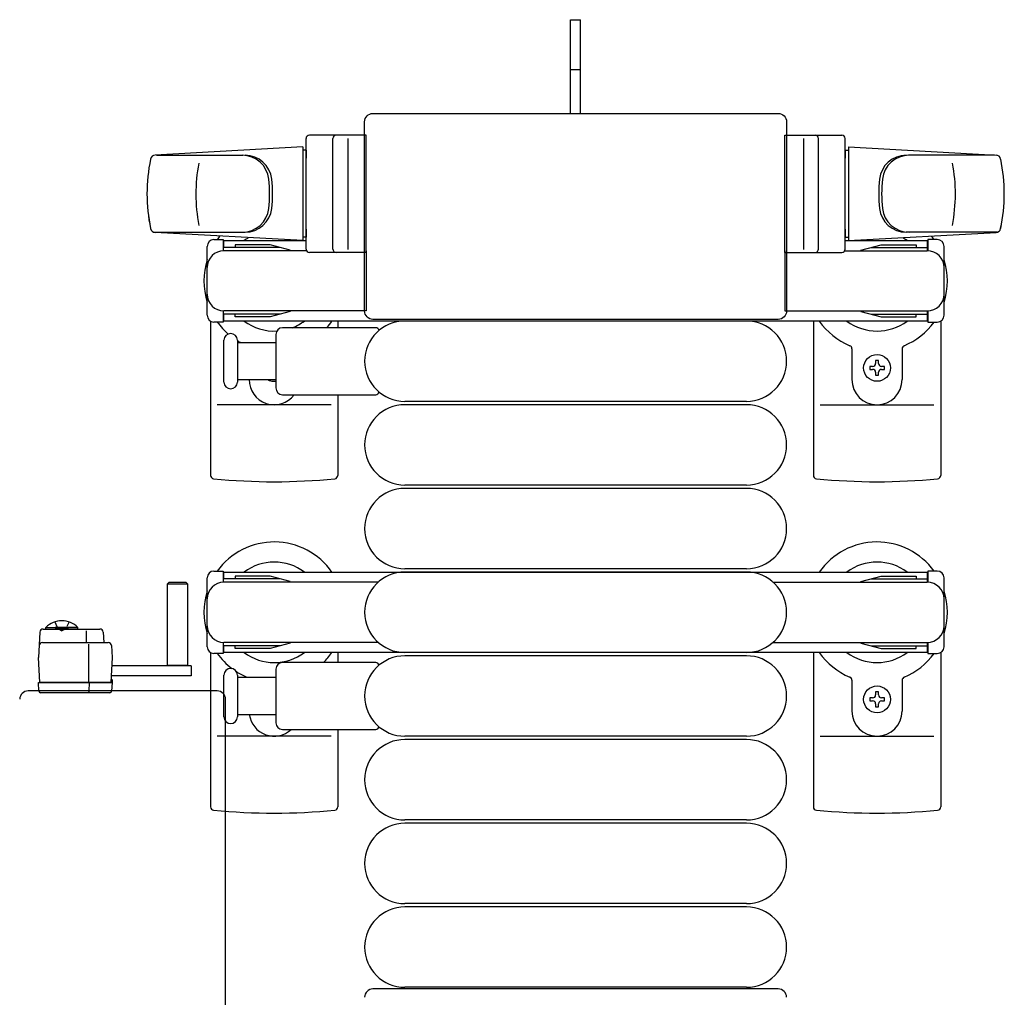
# Model space of a CAD drawing. Units: millimetres. Extents: x 0 to 33640, y 0 to 23760.
# Drawn here: x 6881 to 7175, y 10897 to 11189 of the extents above; entities that cross this region are included whole.
import ezdxf

# ---------------------------------------------------------------- set-up
doc = ezdxf.new("R2010")
doc.units = ezdxf.units.MM
doc.linetypes.add('YHIDDEN_1', pattern=[4, 3, -1])
doc.layers.add('YKK_13', color=4, linetype='Continuous', lineweight=30)
doc.layers.add('YKK_A1', color=4, linetype='Continuous', lineweight=30)

msp = doc.modelspace()

# ---------------------------------------------------------------- linework, layer by layer
at = {"layer": 'YKK_13'}
for p, q in [((7045.54, 11173.45), (7045.54, 11188.95)), ((7045.54, 11188.95), (7048.54, 11188.95)), ((7048.54, 11173.45), (7048.54, 11188.95)), ((7045.54, 11160.95), (7045.54, 11173.45)), ((7048.54, 11160.95), (7048.54, 11173.45)), ((6986.54, 11160.95), (7107.54, 11160.95)), ((6986.54, 11160.95), (6986.54, 11160.95)), ((7107.54, 11160.95), (7107.54, 11160.95)), ((6984.04, 11101.95), (6984.04, 11158.45)), ((6984.04, 11158.45), (6984.04, 11158.45)), ((7110.04, 11158.45), (7110.04, 11101.95)), ((7110.04, 11158.45), (7110.04, 11158.45)), ((6984.54, 11154.45), (6967.54, 11154.45)), ((6984.54, 11119.45), (6984.54, 11154.45)), ((7109.54, 11119.45), (7109.54, 11154.45)), ((7109.54, 11154.45), (7126.54, 11154.45)), ((6966.54, 11120.45), (6966.54, 11153.45)), ((6974.54, 11120.45), (6974.54, 11153.45)), ((6979.04, 11153.51), (6979.04, 11120.34)), ((7115.04, 11153.51), (7115.04, 11120.34)), ((7119.54, 11120.45), (7119.54, 11153.45)), ((7127.54, 11120.45), (7127.54, 11153.45)), ((6965.54, 11150.95), (6921.51, 11148.51)), ((6965.54, 11150.95), (6965.54, 11122.95)), ((6966.54, 11149.95), (6965.54, 11149.95)), ((6965.54, 11149.95), (6965.54, 11123.95)), ((6966.54, 11149.95), (6966.54, 11147.55)), ((7127.54, 11149.95), (7127.54, 11147.55)), ((7127.54, 11149.95), (7128.54, 11149.95)), ((7128.54, 11150.95), (7128.54, 11122.95)), ((7128.54, 11150.95), (7172.57, 11148.51)), ((7128.54, 11149.95), (7128.54, 11123.95)), ((6921.93, 11148.45), (6947.67, 11148.45)), ((7172.15, 11148.45), (7146.41, 11148.45)), ((6921.16, 11125.45), (6948.35, 11125.45)), ((6965.54, 11122.95), (6921.51, 11125.39)), ((6966.54, 11126.35), (6966.54, 11123.95)), ((7127.54, 11126.35), (7127.54, 11123.95)), ((7128.54, 11122.95), (7172.57, 11125.39)), ((7172.92, 11125.45), (7145.73, 11125.45)), ((6939.04, 11123.25), (6941.84, 11123.25)), ((6941.84, 11123.25), (6941.84, 11119.95)), ((6966.54, 11123.95), (6965.54, 11123.95)), ((7127.54, 11123.95), (7128.54, 11123.95)), ((7155.04, 11123.25), (7152.24, 11123.25)), ((7152.24, 11123.25), (7152.24, 11119.95)), ((6937.04, 11100.65), (6937.04, 11121.25)), ((6958.84, 11120.95), (6941.84, 11120.95)), ((6966.67, 11119.95), (6942.04, 11119.95)), ((6945.34, 11121.75), (6945.34, 11120.95)), ((6955.86, 11121.75), (6945.34, 11121.75)), ((6961.84, 11120.15), (6955.86, 11121.75)), ((6961.84, 11120.15), (6961.84, 11119.95)), ((6984.54, 11119.45), (6967.54, 11119.45)), ((6984.54, 11119.95), (6984.54, 11101.95)), ((7109.54, 11119.95), (7109.54, 11101.95)), ((7109.54, 11119.45), (7126.54, 11119.45)), ((7127.41, 11119.95), (7152.04, 11119.95)), ((7132.24, 11120.15), (7138.23, 11121.75)), ((7132.24, 11120.15), (7132.24, 11119.95)), ((7135.24, 11120.95), (7152.24, 11120.95)), ((7138.23, 11121.75), (7148.74, 11121.75)), ((7148.74, 11121.75), (7148.74, 11120.95)), ((7157.04, 11100.65), (7157.04, 11121.25)), ((6941.84, 11101.95), (6941.84, 11098.65)), ((6984.54, 11101.95), (6942.04, 11101.95)), ((6961.84, 11101.75), (6955.86, 11100.15)), ((6961.84, 11101.75), (6961.84, 11101.95)), ((6984.04, 11101.95), (6984.04, 11101.95)), ((7109.54, 11101.95), (7152.04, 11101.95)), ((7110.04, 11101.95), (7110.04, 11101.95)), ((7132.24, 11101.75), (7132.24, 11101.95)), ((7132.24, 11101.75), (7138.23, 11100.15)), ((7152.24, 11101.95), (7152.24, 11098.65)), ((6938.04, 11098.92), (6938.04, 11052.85)), ((6941.84, 11098.65), (6939.04, 11098.65)), ((6958.84, 11100.95), (6941.84, 11100.95)), ((6945.34, 11100.15), (6945.34, 11100.95)), ((6955.86, 11100.15), (6945.34, 11100.15)), ((6976.04, 11098.95), (6976.04, 11096.95)), ((7107.54, 11099.45), (6986.54, 11099.45)), ((6986.54, 11099.45), (6986.54, 11099.45)), ((7098.04, 11098.95), (6996.04, 11098.95)), ((7107.54, 11099.45), (7107.54, 11099.45)), ((7118.04, 11098.95), (7118.04, 11052.85)), ((7135.24, 11100.95), (7152.24, 11100.95)), ((7138.23, 11100.15), (7148.74, 11100.15)), ((7148.74, 11100.15), (7148.74, 11100.95)), ((7152.24, 11098.65), (7155.04, 11098.65)), ((7156.04, 11098.92), (7156.04, 11052.85)), ((6987.37, 11096.95), (6959.54, 11096.95)), ((6942.04, 11086.95), (6942.04, 11093.2)), ((6946.04, 11093.2), (6946.04, 11080.7)), ((6957.54, 11094.95), (6957.54, 11078.95)), ((6957.54, 11092.45), (6946.04, 11092.45)), ((7129.54, 11090.66), (7129.54, 11081.45)), ((7144.54, 11090.66), (7144.54, 11081.45)), ((6942.04, 11080.7), (6942.04, 11086.95)), ((7137.48, 11087.15), (7136.6, 11087.15)), ((7136.6, 11087.15), (7136.6, 11086.27)), ((7137.48, 11086.27), (7137.48, 11087.15)), ((7135.72, 11085.39), (7134.84, 11085.39)), ((7134.84, 11085.39), (7134.84, 11084.51)), ((7134.84, 11084.51), (7135.72, 11084.51)), ((7139.24, 11085.39), (7138.36, 11085.39)), ((7138.36, 11084.51), (7139.24, 11084.51)), ((7139.24, 11084.51), (7139.24, 11085.39)), ((6946.04, 11081.45), (6957.54, 11081.45)), ((7136.6, 11083.63), (7136.6, 11082.75)), ((7136.6, 11082.75), (7137.48, 11082.75)), ((7137.48, 11082.75), (7137.48, 11083.63)), ((6959.54, 11076.95), (6987.37, 11076.95)), ((6976.04, 11076.95), (6976.04, 11052.85)), ((6974.04, 11073.95), (6940.04, 11073.95)), ((7098.04, 11074.95), (6996.04, 11074.95)), ((7098.04, 11073.95), (6996.04, 11073.95)), ((7120.04, 11073.95), (7154.04, 11073.95)), ((7098.04, 11049.95), (6996.04, 11049.95)), ((7098.04, 11048.95), (6996.04, 11048.95)), ((7098.04, 11024.95), (6996.04, 11024.95)), ((7098.04, 11023.95), (6996.04, 11023.95)), ((6925.14, 11020.44, 0), (6925.64, 11020.94, 0)), ((6925.14, 10995.94, 0), (6925.14, 11020.44, 0)), ((6925.14, 11020.44, 0), (6931.14, 11020.44, 0)), ((6925.64, 11020.94, 0), (6930.64, 11020.94, 0)), ((6930.64, 11020.94, 0), (6931.14, 11020.44, 0)), ((6931.14, 11020.44, 0), (6931.14, 10995.94, 0)), ((6887.04, 11005.99, 0), (6886.64, 10998.44, 0)), ((6888.04, 11006.94, 0), (6904.98, 11006.94, 0)), ((6900.97, 11002.94, 0), (6900.97, 11006.41, 0)), ((6905.98, 11005.99, 0), (6906.14, 11002.94, 0)), ((6887.83, 11002.94, 0), (6907.46, 11002.94, 0)), ((6901.64, 10990.94, 0), (6901.64, 11002.42, 0)), ((6908.46, 11001.99, 0), (6908.64, 10998.44, 0)), ((6938.04, 10999.92), (6938.04, 10953.85)), ((6976.04, 10999.95), (6976.04, 10996.95)), ((7098.04, 10999.95), (6996.04, 10999.95)), ((7098.04, 10998.95), (6996.04, 10998.95)), ((7118.04, 10999.95), (7118.04, 10953.85)), ((7156.04, 10999.92), (7156.04, 10953.85)), ((6887.04, 10990.94, 0), (6886.64, 10998.44, 0)), ((6908.64, 10998.44, 0), (6908.25, 10990.94, 0)), ((6932.24, 10995.94, 0), (6908.49, 10995.94, 0)), ((6931.14, 10996.09, 0), (6925.14, 10996.09, 0)), ((6932.24, 10995.94, 0), (6932.24, 10992.94, 0)), ((6987.37, 10996.95), (6959.54, 10996.95)), ((6932.24, 10992.94, 0), (6908.33, 10992.94, 0)), ((6942.04, 10986.95), (6942.04, 10993.2)), ((6946.04, 10993.2), (6946.04, 10980.7)), ((6957.54, 10994.95), (6957.54, 10978.95)), ((6886.65, 10990.94, 0), (6887.64, 10990.94, 0)), ((6886.8, 10988.41, 0), (6886.65, 10990.94, 0)), ((6908.25, 10990.94, 0), (6887.04, 10990.94, 0)), ((6887.64, 10990.94, 0), (6908.65, 10990.94, 0)), ((6901.76, 10988.41, 0), (6901.85, 10990.94, 0)), ((6908.62, 10991.44, 0), (6908.28, 10991.44, 0)), ((6908.3, 10991.94, 0), (6908.58, 10991.94, 0)), ((6908.65, 10990.94, 0), (6908.49, 10988.41, 0)), ((6908.58, 10991.94, 0), (6908.62, 10991.44, 0)), ((6908.62, 10991.44, 0), (6908.65, 10990.94, 0)), ((6957.54, 10992.45), (6946.04, 10992.45)), ((7129.54, 10991.66), (7129.54, 10982.45)), ((7144.54, 10991.66), (7144.54, 10982.45)), ((6940.04, 10988.45), (6883.54, 10988.45)), ((6883.54, 10988.45), (6883.54, 10988.45)), ((6887.8, 10987.94, 0), (6887.3, 10987.94, 0)), ((6901.54, 10987.94, 0), (6887.8, 10987.94, 0)), ((6901.79, 10987.94, 0), (6901.54, 10987.94, 0)), ((6907.74, 10987.94, 0), (6901.79, 10987.94, 0)), ((6907.99, 10987.94, 0), (6907.74, 10987.94, 0)), ((6940.04, 10988.45), (6940.04, 10988.45)), ((6942.04, 10980.7), (6942.04, 10986.95)), ((7137.48, 10988.15), (7136.6, 10988.15)), ((7136.6, 10988.15), (7136.6, 10987.27)), ((7137.48, 10987.27), (7137.48, 10988.15)), ((6942.54, 10864.95), (6942.54, 10985.95)), ((6942.54, 10985.95), (6942.54, 10985.95)), ((7135.72, 10986.39), (7134.84, 10986.39)), ((7134.84, 10986.39), (7134.84, 10985.51)), ((7134.84, 10985.51), (7135.72, 10985.51)), ((7136.6, 10984.63), (7136.6, 10983.75)), ((7137.48, 10983.75), (7137.48, 10984.63)), ((7139.24, 10986.39), (7138.36, 10986.39)), ((7138.36, 10985.51), (7139.24, 10985.51)), ((7139.24, 10985.51), (7139.24, 10986.39)), ((6946.04, 10981.45), (6957.54, 10981.45)), ((7136.6, 10983.75), (7137.48, 10983.75)), ((6959.54, 10976.95), (6987.37, 10976.95)), ((6976.04, 10976.95), (6976.04, 10953.85)), ((6974.04, 10974.95), (6940.04, 10974.95)), ((7098.04, 10974.95), (6996.04, 10974.95)), ((7098.04, 10973.95), (6996.04, 10973.95)), ((7120.04, 10974.95), (7154.04, 10974.95)), ((7098.04, 10949.95), (6996.04, 10949.95)), ((7098.04, 10948.95), (6996.04, 10948.95)), ((7098.04, 10924.95), (6996.04, 10924.95)), ((7098.04, 10923.95), (6996.04, 10923.95)), ((7107.54, 10899.45), (6986.54, 10899.45)), ((6986.54, 10899.45), (6986.54, 10899.45)), ((7098.04, 10899.95), (6996.04, 10899.95)), ((7107.54, 10899.45), (7107.54, 10899.45))]:
    msp.add_line(p, q, dxfattribs=at)
at = {"layer": 'YKK_13', "linetype": 'YHIDDEN_1'}
msp.add_line((7045.54, 11174.1), (7048.54, 11174.1), dxfattribs=at)
at = {"layer": 'YKK_13', "linetype": 'Continuous', "ltscale": 0.5}
for p, q in [((6937.04, 11001.65), (6937.04, 11022.25)), ((6939.04, 11024.25), (6941.84, 11024.25)), ((6941.84, 11024.25), (6941.84, 11020.95)), ((6945.34, 11022.75), (6945.34, 11021.95)), ((6955.86, 11022.75), (6945.34, 11022.75)), ((6961.84, 11021.15), (6955.86, 11022.75)), ((7132.24, 11021.15), (7138.23, 11022.75)), ((7138.23, 11022.75), (7148.74, 11022.75)), ((7148.74, 11022.75), (7148.74, 11021.95)), ((7155.04, 11024.25), (7152.24, 11024.25)), ((7152.24, 11024.25), (7152.24, 11020.95)), ((7157.04, 11001.65), (7157.04, 11022.25)), ((6958.84, 11021.95), (6941.84, 11021.95)), ((6988.1, 11020.95), (6942.04, 11020.95)), ((6961.84, 11021.15), (6961.84, 11020.95)), ((7105.98, 11020.95), (7152.04, 11020.95)), ((7132.24, 11021.15), (7132.24, 11020.95)), ((7135.24, 11021.95), (7152.24, 11021.95)), ((6888.89, 11007.45, 0), (6895.64, 11007.45, 0)), ((6888.89, 11006.94, 0), (6888.89, 11007.45, 0)), ((6898.39, 11007.45, 0), (6891.64, 11007.45, 0)), ((6898.39, 11006.94, 0), (6898.39, 11007.45, 0)), ((6888.89, 11006.94, 0), (6895.64, 11006.94, 0)), ((6898.39, 11006.94, 0), (6891.64, 11006.94, 0)), ((6941.84, 11002.95), (6941.84, 10999.65)), ((6958.84, 11001.95), (6941.84, 11001.95)), ((6988.1, 11002.95), (6942.04, 11002.95)), ((6945.34, 11001.15), (6945.34, 11001.95)), ((6961.84, 11002.75), (6955.86, 11001.15)), ((6961.84, 11002.75), (6961.84, 11002.95)), ((7105.98, 11002.95), (7152.04, 11002.95)), ((7132.24, 11002.75), (7132.24, 11002.95)), ((7132.24, 11002.75), (7138.23, 11001.15)), ((7135.24, 11001.95), (7152.24, 11001.95)), ((7148.74, 11001.15), (7148.74, 11001.95)), ((7152.24, 11002.95), (7152.24, 10999.65)), ((6941.84, 10999.65), (6939.04, 10999.65)), ((6955.86, 11001.15), (6945.34, 11001.15)), ((7138.23, 11001.15), (7148.74, 11001.15)), ((7152.24, 10999.65), (7155.04, 10999.65))]:
    msp.add_line(p, q, dxfattribs=at)
at = {"layer": 'YKK_13', "linetype": 'YHIDDEN_1', "ltscale": 0.5}
for p, q in [((6891.49, 11009.08, 0), (6892.5, 11007.02, 0)), ((6895.79, 11009.08, 0), (6894.79, 11007.02, 0)), ((6892.5, 11007.02, 0), (6893.64, 11006.41, 0)), ((6894.79, 11007.02, 0), (6893.64, 11006.41, 0))]:
    msp.add_line(p, q, dxfattribs=at)
at = {"layer": 'YKK_13'}
for centre in [(7137.04, 11084.95), (7137.04, 10985.95)]:
    msp.add_circle(centre, 4, dxfattribs=at)
for centre, radius, start, end in [((6967.54, 11153.45), 1, 90, 180), ((6975.54, 11153.45), 1, 90, 180), ((7118.54, 11153.45), 1, 0, 90), ((7126.54, 11153.45), 1, 0, 90), ((6921.6, 11147.01), 1.5, 93.1686, 168.0226), ((7172.48, 11147.01), 1.5, 11.9774, 86.8314), ((6969.04, 11136.95), 50, 168.0536, 191.9464), ((6969.04, 11136.95), 50, 168.0536, 191.9774), ((6983.64, 11136.95), 50, 169.4505, 190.8767), ((6947.48, 11140.45), 8, 6.2793, 90), ((6948.35, 11140.45), 8, 6.2793, 90), ((7145.73, 11140.45), 8, 90, 173.7207), ((7146.6, 11140.45), 8, 90, 173.7207), ((7110.44, 11136.95), 50, 349.1233, 10.5495), ((7125.04, 11136.95), 50, 348.0226, 11.9464), ((7125.04, 11136.95), 50, 348.0536, 11.9464), ((6915.67, 11136.95), 40, 353.7207, 6.2793), ((6916.54, 11136.95), 40, 353.7207, 6.2793), ((7177.54, 11136.95), 40, 173.7207, 186.2793), ((7178.41, 11136.95), 40, 173.7207, 186.2793), ((6947.48, 11133.45), 8, 270, 353.7207), ((6948.35, 11133.45), 8, 270, 353.7207), ((7145.73, 11133.45), 8, 186.2793, 270), ((7146.6, 11133.45), 8, 186.2793, 270), ((6921.6, 11126.88), 1.5, 191.9774, 266.8314), ((7172.48, 11126.88), 1.5, 273.1686, 348.0226), ((6939.04, 11121.25), 2, 90, 180), ((6957.04, 11110.95), 21, 140.4663, 144.1465), ((6957.04, 11110.95), 15, 120.7225, 126.8699), ((7137.04, 11110.95), 15, 53.1301, 59.2775), ((7137.04, 11110.95), 21, 35.8535, 39.5337), ((7155.04, 11121.25), 2, 0, 90), ((6942.04, 11114.95), 5, 90, 180), ((6967.54, 11120.45), 1, 180, 270), ((6975.54, 11120.45), 1, 180, 270), ((7118.54, 11120.45), 1, 270, 0), ((7126.54, 11120.45), 1, 270, 0), ((7152.04, 11114.95), 5, 0, 90), ((6957.04, 11110.95), 21, 162.2472, 197.7528), ((7137.04, 11110.95), 21, 342.2472, 17.7528), ((6942.04, 11106.95), 5, 180, 270), ((7152.04, 11106.95), 5, 270, 0), ((6939.04, 11100.65), 2, 180, 270), ((6957.04, 11110.95), 21, 215.8535, 229.1652), ((6957.04, 11110.95), 15, 233.1301, 272.98), ((6957.04, 11110.95), 15, 291.0394, 306.8699), ((6957.04, 11110.95), 21, 318.1897, 325.1501), ((6996.04, 11086.95), 12, 90, 270), ((7098.04, 11086.95), 12, 270, 90), ((7137.04, 11110.95), 21, 214.8499, 247.2716), ((7137.04, 11110.95), 15, 233.1301, 306.8699), ((7137.04, 11110.95), 21, 292.7284, 324.1465), ((7155.04, 11100.65), 2, 270, 0), ((6959.54, 11094.95), 2, 90, 180), ((6987.37, 11095.95), 1, 11.9395, 90), ((6944.04, 11093.2), 2, 90, 180), ((6944.04, 11093.2), 2, 0, 90), ((6957.04, 11110.95), 21, 238.4118, 241.7575), ((7128.54, 11090.66), 1, 0, 67.2716), ((7145.54, 11090.66), 1, 112.7284, 180), ((7135.72, 11086.27), 0.88, 270, 0), ((7135.72, 11083.63), 0.88, 0, 90), ((7138.36, 11086.27), 0.88, 180, 270), ((7138.36, 11083.63), 0.88, 90, 180), ((6957.04, 11081.45), 7.5, 180, 323.1301), ((6957.04, 11084.95), 4, 241.0451, 277.1804), ((7137.04, 11081.45), 7.5, 180, 0), ((6944.04, 11080.7), 2, 180, 270), ((6944.04, 11080.7), 2, 270, 0), ((6959.54, 11078.95), 2, 180, 270), ((6987.37, 11077.95), 1, 270, 348.0605), ((6996.04, 11061.95), 12, 90, 270), ((7098.04, 11061.95), 12, 270, 90), ((6939.04, 11052.85), 1, 180, 264.2608), ((6957.04, 11231.95), 181, 264.2608, 275.7392), ((6975.04, 11052.85), 1, 275.7392, 0), ((7119.04, 11052.85), 1, 180, 264.2608), ((7137.04, 11231.95), 181, 264.2608, 275.7392), ((7155.04, 11052.85), 1, 275.7392, 0), ((6996.04, 11036.95), 12, 90, 270), ((7098.04, 11036.95), 12, 270, 90), ((6957.04, 11011.95), 21, 34.8499, 144.1465), ((7137.04, 11011.95), 21, 35.8535, 145.1501), ((6957.04, 11011.95), 15, 53.1301, 126.8699), ((7137.04, 11011.95), 15, 53.1301, 126.8699), ((6996.04, 11011.95), 12, 90, 270), ((7098.04, 11011.95), 12, 270, 90), ((6957.04, 11011.95), 21, 162.2472, 197.7528), ((7137.04, 11011.95), 21, 342.2472, 17.7528), ((6888.04, 11005.94, 0), 1, 90, 177), ((6904.98, 11005.94, 0), 1, 3, 90), ((6887.83, 11001.94, 0), 1, 90, 177), ((6907.46, 11001.94, 0), 1, 3, 90), ((6957.04, 11011.95), 21, 215.8535, 233.0708), ((6957.04, 11011.95), 15, 233.1301, 306.8699), ((6957.04, 11011.95), 21, 314.4153, 325.1501), ((6996.04, 10986.95), 12, 90, 270), ((7098.04, 10986.95), 12, 270, 90), ((7137.04, 11011.95), 21, 214.8499, 247.2716), ((7137.04, 11011.95), 15, 233.1301, 306.8699), ((7137.04, 11011.95), 21, 292.7284, 324.1465), ((6959.54, 10994.95), 2, 90, 180), ((6987.37, 10995.95), 1, 11.9395, 90), ((6944.04, 10993.2), 2, 90, 180), ((6944.04, 10993.2), 2, 0, 90), ((6957.04, 11011.95), 21, 237.4594, 247.2716), ((6948.54, 10991.66), 1, 52.3371, 67.2716), ((7128.54, 10991.66), 1, 0, 67.2716), ((7145.54, 10991.66), 1, 112.7284, 180), ((6887.3, 10988.44, 0), 0.5, 183.5, 270), ((6907.99, 10988.44, 0), 0.5, 270, 356.5), ((7135.72, 10987.27), 0.88, 270, 0), ((7138.36, 10987.27), 0.88, 180, 270), ((7135.72, 10984.63), 0.88, 0, 90), ((7138.36, 10984.63), 0.88, 90, 180), ((6957.04, 10982.45), 7.5, 187.6623, 312.8334), ((7137.04, 10982.45), 7.5, 180, 0), ((6944.04, 10980.7), 2, 180, 270), ((6944.04, 10980.7), 2, 270, 0), ((6959.54, 10978.95), 2, 180, 270), ((6987.37, 10977.95), 1, 270, 348.0605), ((6996.04, 10961.95), 12, 90, 270), ((7098.04, 10961.95), 12, 270, 90), ((6939.04, 10953.85), 1, 180, 264.2608), ((6957.04, 11132.95), 181, 264.2608, 275.7392), ((6975.04, 10953.85), 1, 275.7392, 0), ((7119.04, 10953.85), 1, 180, 264.2608), ((7137.04, 11132.95), 181, 264.2608, 275.7392), ((7155.04, 10953.85), 1, 275.7392, 0), ((6996.04, 10936.95), 12, 90, 270), ((7098.04, 10936.95), 12, 270, 90), ((6996.04, 10911.95), 12, 90, 270), ((7098.04, 10911.95), 12, 270, 90)]:
    msp.add_arc(centre, radius, start, end, dxfattribs=at)
at = {"layer": 'YKK_13', "linetype": 'Continuous', "ltscale": 0.5}
for centre, radius, start, end in [((6939.04, 11022.25), 2, 90, 180), ((7155.04, 11022.25), 2, 0, 90), ((6942.04, 11015.95), 5, 90, 180), ((7152.04, 11015.95), 5, 0, 90), ((6893.64, 11002.78, 0), 6.66, 44.515, 135.485), ((6942.04, 11007.95), 5, 180, 270), ((7152.04, 11007.95), 5, 270, 0), ((6939.04, 11001.65), 2, 180, 270), ((7155.04, 11001.65), 2, 270, 0)]:
    msp.add_arc(centre, radius, start, end, dxfattribs=at)
at = {"layer": 'YKK_13', "extrusion": (0, 0, -1)}
for centre, major_axis, start_param, end_param in [((6986.54, 11158.45), (1.77, -1.77), 2.358058, 3.925127), ((7107.54, 11158.45), (1.77, 1.77), 5.499651, 7.06672), ((6986.54, 11101.95), (1.77, 1.77), 2.358058, 3.925127), ((7107.54, 11101.95), (1.77, -1.77), 5.499651, 7.06672)]:
    msp.add_ellipse(centre, major_axis=major_axis, ratio=0.997169, start_param=start_param, end_param=end_param, dxfattribs=at)
at = {"layer": 'YKK_13'}
for centre, major_axis, ratio, start_param, end_param in [((6883.54, 10985.95), (-1.77, 1.77), 0.997169, 5.499651, 7.06672), ((6901.47, 10988.44, 0), (0, 0.5), 0.57735, 3.141593, 4.651302), ((6940.04, 10985.95), (1.77, 1.77), 0.997169, 5.499651, 7.06672), ((6986.54, 10896.95), (1.77, -1.77), 0.997169, 2.358058, 3.925127), ((7107.54, 10896.95), (1.77, 1.77), 0.997169, 5.499651, 7.06672)]:
    msp.add_ellipse(centre, major_axis=major_axis, ratio=ratio, start_param=start_param, end_param=end_param, dxfattribs=at)
at = {"layer": 'YKK_A1', "linetype": 'Continuous', "ltscale": 0.5}
for p, q in [((6942.04, 11122.95), (6966.54, 11122.95)), ((6942.04, 11120.95), (6942.04, 11122.95)), ((7127.54, 11122.95), (7152.04, 11122.95)), ((7152.04, 11122.95), (7152.04, 11119.95)), ((7152.04, 11101.95), (7152.04, 11098.95)), ((6942.04, 11098.95), (6942.04, 11100.95)), ((7152.04, 11098.95), (6942.04, 11098.95)), ((6942.04, 11023.95), (7152.04, 11023.95)), ((6942.04, 11021.95), (6942.04, 11023.95)), ((7152.04, 11023.95), (7152.04, 11020.95)), ((6942.04, 10999.95), (6942.04, 11001.95)), ((7152.04, 11002.95), (7152.04, 10999.95)), ((7152.04, 10999.95), (6942.04, 10999.95))]:
    msp.add_line(p, q, dxfattribs=at)

doc.saveas('drawing.dxf')
